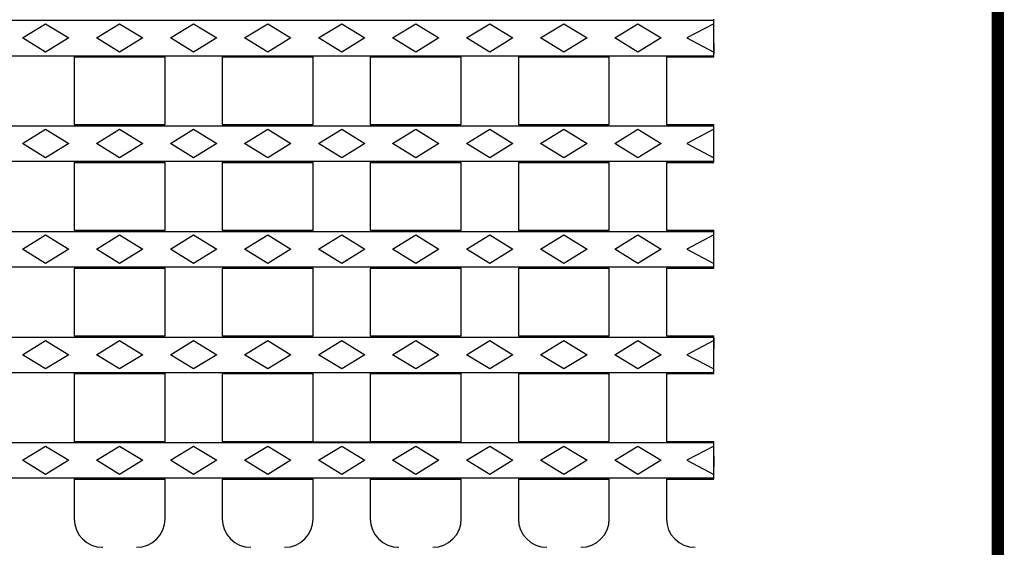
# Model space of a CAD drawing. Extents: x 63 to 1038, y 13 to 1482.
# Drawn here: x 762 to 1038, y 529 to 677 of the extents above; entities that cross this region are included whole.
import ezdxf

# ---------------------------------------------------------------- set-up
doc = ezdxf.new("R2010")
doc.units = 0
doc.header["$LTSCALE"] = 5
doc.header["$MEASUREMENT"] = 0
doc.linetypes.add('AUSGEZOGEN', pattern=[0])
for name, color, linetype in [('AM_BOR', 7, 'CONTINUOUS'), ('DUENN-18', 94, 'CONTINUOUS'), ('KOPF', 12, 'AUSGEZOGEN'), ('SICHTBAR', 7, 'CONTINUOUS')]:
    doc.layers.add(name, color=color, linetype=linetype)

# ---------------------------------------------------------------- blocks, each defined once
blk = doc.blocks.new('RA_A4_AM')
at = {"layer": 'KOPF', "const_width": 0.7}
blk.add_lwpolyline([(207.311, 3), (13, 3), (13, 44), (13, 296), (207.3, 296), (207.3, 44), (207.3, 3)], dxfattribs=at)

msp = doc.modelspace()

# ---------------------------------------------------------------- linework, layer by layer
at = {"layer": 'DUENN-18'}
for p, q in [((457.86, 676.79), (956.86, 676.79)), ((763.11, 671.83), (769.61, 675.83)), ((769.61, 675.83), (776.11, 671.83)), ((783.86, 671.83), (790.36, 675.83)), ((790.36, 675.83), (796.86, 671.83)), ((804.61, 671.83), (811.11, 675.83)), ((811.11, 675.83), (817.61, 671.83)), ((825.36, 671.83), (831.86, 675.83)), ((831.86, 675.83), (838.36, 671.83)), ((846.11, 671.83), (852.61, 675.83)), ((852.61, 675.83), (859.11, 671.83)), ((866.86, 671.83), (873.36, 675.83)), ((873.36, 675.83), (879.86, 671.83)), ((887.61, 671.83), (894.11, 675.83)), ((894.11, 675.83), (900.61, 671.83)), ((908.36, 671.83), (914.86, 675.83)), ((914.86, 675.83), (921.36, 671.83)), ((929.11, 671.83), (935.61, 675.83)), ((935.61, 675.83), (942.11, 671.83)), ((956.86, 675.83), (949.36, 671.83)), ((769.61, 667.83), (763.11, 671.83)), ((776.11, 671.83), (769.61, 667.83)), ((790.36, 667.83), (783.86, 671.83)), ((796.86, 671.83), (790.36, 667.83)), ((811.11, 667.83), (804.61, 671.83)), ((817.61, 671.83), (811.11, 667.83)), ((831.86, 667.83), (825.36, 671.83)), ((838.36, 671.83), (831.86, 667.83)), ((852.61, 667.83), (846.11, 671.83)), ((859.11, 671.83), (852.61, 667.83)), ((873.36, 667.83), (866.86, 671.83)), ((879.86, 671.83), (873.36, 667.83)), ((894.11, 667.83), (887.61, 671.83)), ((900.61, 671.83), (894.11, 667.83)), ((914.86, 667.83), (908.36, 671.83)), ((921.36, 671.83), (914.86, 667.83)), ((935.61, 667.83), (929.11, 671.83)), ((942.11, 671.83), (935.61, 667.83)), ((949.36, 671.83), (956.86, 667.83)), ((457.86, 666.87), (956.86, 666.87)), ((457.86, 647.19), (956.86, 647.19)), ((763.11, 642.23), (769.61, 646.23)), ((769.61, 646.23), (776.11, 642.23)), ((783.86, 642.23), (790.36, 646.23)), ((790.36, 646.23), (796.86, 642.23)), ((804.61, 642.23), (811.11, 646.23)), ((811.11, 646.23), (817.61, 642.23)), ((825.36, 642.23), (831.86, 646.23)), ((831.86, 646.23), (838.36, 642.23)), ((846.11, 642.23), (852.61, 646.23)), ((852.61, 646.23), (859.11, 642.23)), ((866.86, 642.23), (873.36, 646.23)), ((873.36, 646.23), (879.86, 642.23)), ((887.61, 642.23), (894.11, 646.23)), ((894.11, 646.23), (900.61, 642.23)), ((908.36, 642.23), (914.86, 646.23)), ((914.86, 646.23), (921.36, 642.23)), ((929.11, 642.23), (935.61, 646.23)), ((935.61, 646.23), (942.11, 642.23)), ((956.86, 646.23), (949.36, 642.23)), ((769.61, 638.23), (763.11, 642.23)), ((776.11, 642.23), (769.61, 638.23)), ((790.36, 638.23), (783.86, 642.23)), ((796.86, 642.23), (790.36, 638.23)), ((811.11, 638.23), (804.61, 642.23)), ((817.61, 642.23), (811.11, 638.23)), ((831.86, 638.23), (825.36, 642.23)), ((838.36, 642.23), (831.86, 638.23)), ((852.61, 638.23), (846.11, 642.23)), ((859.11, 642.23), (852.61, 638.23)), ((873.36, 638.23), (866.86, 642.23)), ((879.86, 642.23), (873.36, 638.23)), ((894.11, 638.23), (887.61, 642.23)), ((900.61, 642.23), (894.11, 638.23)), ((914.86, 638.23), (908.36, 642.23)), ((921.36, 642.23), (914.86, 638.23)), ((935.61, 638.23), (929.11, 642.23)), ((942.11, 642.23), (935.61, 638.23)), ((949.36, 642.23), (956.86, 638.23)), ((457.86, 637.27), (956.86, 637.27)), ((457.86, 617.59), (956.86, 617.59)), ((763.11, 612.63), (769.61, 616.63)), ((769.61, 616.63), (776.11, 612.63)), ((783.86, 612.63), (790.36, 616.63)), ((790.36, 616.63), (796.86, 612.63)), ((804.61, 612.63), (811.11, 616.63)), ((811.11, 616.63), (817.61, 612.63)), ((825.36, 612.63), (831.86, 616.63)), ((831.86, 616.63), (838.36, 612.63)), ((846.11, 612.63), (852.61, 616.63)), ((852.61, 616.63), (859.11, 612.63)), ((866.86, 612.63), (873.36, 616.63)), ((873.36, 616.63), (879.86, 612.63)), ((887.61, 612.63), (894.11, 616.63)), ((894.11, 616.63), (900.61, 612.63)), ((908.36, 612.63), (914.86, 616.63)), ((914.86, 616.63), (921.36, 612.63)), ((929.11, 612.63), (935.61, 616.63)), ((935.61, 616.63), (942.11, 612.63)), ((956.86, 616.63), (949.36, 612.63)), ((769.61, 608.63), (763.11, 612.63)), ((776.11, 612.63), (769.61, 608.63)), ((790.36, 608.63), (783.86, 612.63)), ((796.86, 612.63), (790.36, 608.63)), ((811.11, 608.63), (804.61, 612.63)), ((817.61, 612.63), (811.11, 608.63)), ((831.86, 608.63), (825.36, 612.63)), ((838.36, 612.63), (831.86, 608.63)), ((852.61, 608.63), (846.11, 612.63)), ((859.11, 612.63), (852.61, 608.63)), ((873.36, 608.63), (866.86, 612.63)), ((879.86, 612.63), (873.36, 608.63)), ((894.11, 608.63), (887.61, 612.63)), ((900.61, 612.63), (894.11, 608.63)), ((914.86, 608.63), (908.36, 612.63)), ((921.36, 612.63), (914.86, 608.63)), ((935.61, 608.63), (929.11, 612.63)), ((942.11, 612.63), (935.61, 608.63)), ((949.36, 612.63), (956.86, 608.63)), ((457.86, 607.67), (956.86, 607.67)), ((457.86, 587.99), (956.86, 587.99)), ((763.11, 583.03), (769.61, 587.03)), ((769.61, 587.03), (776.11, 583.03)), ((783.86, 583.03), (790.36, 587.03)), ((790.36, 587.03), (796.86, 583.03)), ((804.61, 583.03), (811.11, 587.03)), ((811.11, 587.03), (817.61, 583.03)), ((825.36, 583.03), (831.86, 587.03)), ((831.86, 587.03), (838.36, 583.03)), ((846.11, 583.03), (852.61, 587.03)), ((852.61, 587.03), (859.11, 583.03)), ((866.86, 583.03), (873.36, 587.03)), ((873.36, 587.03), (879.86, 583.03)), ((887.61, 583.03), (894.11, 587.03)), ((894.11, 587.03), (900.61, 583.03)), ((908.36, 583.03), (914.86, 587.03)), ((914.86, 587.03), (921.36, 583.03)), ((929.11, 583.03), (935.61, 587.03)), ((935.61, 587.03), (942.11, 583.03)), ((956.86, 587.03), (949.36, 583.03)), ((769.61, 579.03), (763.11, 583.03)), ((776.11, 583.03), (769.61, 579.03)), ((790.36, 579.03), (783.86, 583.03)), ((796.86, 583.03), (790.36, 579.03)), ((811.11, 579.03), (804.61, 583.03)), ((817.61, 583.03), (811.11, 579.03)), ((831.86, 579.03), (825.36, 583.03)), ((838.36, 583.03), (831.86, 579.03)), ((852.61, 579.03), (846.11, 583.03)), ((859.11, 583.03), (852.61, 579.03)), ((873.36, 579.03), (866.86, 583.03)), ((879.86, 583.03), (873.36, 579.03)), ((894.11, 579.03), (887.61, 583.03)), ((900.61, 583.03), (894.11, 579.03)), ((914.86, 579.03), (908.36, 583.03)), ((921.36, 583.03), (914.86, 579.03)), ((935.61, 579.03), (929.11, 583.03)), ((942.11, 583.03), (935.61, 579.03)), ((949.36, 583.03), (956.86, 579.03)), ((457.86, 578.07), (956.86, 578.07)), ((457.86, 558.39), (956.86, 558.39)), ((763.11, 553.43), (769.61, 557.43)), ((769.61, 557.43), (776.11, 553.43)), ((783.86, 553.43), (790.36, 557.43)), ((790.36, 557.43), (796.86, 553.43)), ((804.61, 553.43), (811.11, 557.43)), ((811.11, 557.43), (817.61, 553.43)), ((825.36, 553.43), (831.86, 557.43)), ((831.86, 557.43), (838.36, 553.43)), ((846.11, 553.43), (852.61, 557.43)), ((852.61, 557.43), (859.11, 553.43)), ((866.86, 553.43), (873.36, 557.43)), ((873.36, 557.43), (879.86, 553.43)), ((887.61, 553.43), (894.11, 557.43)), ((894.11, 557.43), (900.61, 553.43)), ((908.36, 553.43), (914.86, 557.43)), ((914.86, 557.43), (921.36, 553.43)), ((929.11, 553.43), (935.61, 557.43)), ((935.61, 557.43), (942.11, 553.43)), ((956.86, 557.43), (949.36, 553.43)), ((769.61, 549.43), (763.11, 553.43)), ((776.11, 553.43), (769.61, 549.43)), ((790.36, 549.43), (783.86, 553.43)), ((796.86, 553.43), (790.36, 549.43)), ((811.11, 549.43), (804.61, 553.43)), ((817.61, 553.43), (811.11, 549.43)), ((831.86, 549.43), (825.36, 553.43)), ((838.36, 553.43), (831.86, 549.43)), ((852.61, 549.43), (846.11, 553.43)), ((859.11, 553.43), (852.61, 549.43)), ((873.36, 549.43), (866.86, 553.43)), ((879.86, 553.43), (873.36, 549.43)), ((894.11, 549.43), (887.61, 553.43)), ((900.61, 553.43), (894.11, 549.43)), ((914.86, 549.43), (908.36, 553.43)), ((921.36, 553.43), (914.86, 549.43)), ((935.61, 549.43), (929.11, 553.43)), ((942.11, 553.43), (935.61, 549.43)), ((949.36, 553.43), (956.86, 549.43)), ((457.86, 548.47), (956.86, 548.47))]:
    msp.add_line(p, q, dxfattribs=at)
at = {"layer": 'SICHTBAR'}
for p, q in [((956.86, 676.79), (956.86, 677.13)), ((956.86, 675.83), (956.86, 676.79)), ((956.86, 667.83), (956.86, 675.83)), ((956.86, 670.36), (956.86, 667.36)), ((956.86, 666.87), (956.86, 667.83)), ((777.61, 666.53), (803.11, 666.53)), ((777.61, 666.53), (777.61, 647.53)), ((803.11, 647.53), (803.11, 666.53)), ((819.11, 666.53), (844.61, 666.53)), ((819.11, 666.53), (819.11, 647.53)), ((844.61, 647.53), (844.61, 666.53)), ((860.61, 666.53), (886.11, 666.53)), ((860.61, 666.53), (860.61, 647.53)), ((886.11, 647.53), (886.11, 666.53)), ((902.11, 666.53), (927.61, 666.53)), ((902.11, 666.53), (902.11, 647.53)), ((927.61, 647.53), (927.61, 666.53)), ((943.61, 666.53), (956.86, 666.53)), ((943.61, 666.53), (943.61, 647.53)), ((956.86, 666.53), (956.86, 666.87)), ((777.61, 647.53), (803.11, 647.53)), ((819.11, 647.53), (844.61, 647.53)), ((860.61, 647.53), (886.11, 647.53)), ((902.11, 647.53), (927.61, 647.53)), ((943.61, 647.53), (956.86, 647.53)), ((956.86, 647.19), (956.86, 647.53)), ((956.86, 646.23), (956.86, 647.19)), ((956.86, 638.23), (956.86, 646.23)), ((956.86, 637.27), (956.86, 638.23)), ((777.61, 636.93), (803.11, 636.93)), ((777.61, 636.93), (777.61, 617.93)), ((803.11, 617.93), (803.11, 636.93)), ((819.11, 636.93), (844.61, 636.93)), ((819.11, 636.93), (819.11, 617.93)), ((844.61, 617.93), (844.61, 636.93)), ((860.61, 636.93), (886.11, 636.93)), ((860.61, 636.93), (860.61, 617.93)), ((886.11, 617.93), (886.11, 636.93)), ((902.11, 636.93), (927.61, 636.93)), ((902.11, 636.93), (902.11, 617.93)), ((927.61, 617.93), (927.61, 636.93)), ((943.61, 636.93), (956.86, 636.93)), ((943.61, 636.93), (943.61, 617.93)), ((956.86, 636.93), (956.86, 637.27)), ((777.61, 617.93), (803.11, 617.93)), ((819.11, 617.93), (844.61, 617.93)), ((860.61, 617.93), (886.11, 617.93)), ((902.11, 617.93), (927.61, 617.93)), ((943.61, 617.93), (956.86, 617.93)), ((956.86, 617.59), (956.86, 617.93)), ((956.86, 616.63), (956.86, 617.59)), ((956.86, 608.63), (956.86, 616.63)), ((777.61, 607.33), (803.11, 607.33)), ((777.61, 607.33), (777.61, 588.33)), ((803.11, 588.33), (803.11, 607.33)), ((819.11, 607.33), (844.61, 607.33)), ((819.11, 607.33), (819.11, 588.33)), ((844.61, 588.33), (844.61, 607.33)), ((860.61, 607.33), (886.11, 607.33)), ((860.61, 607.33), (860.61, 588.33)), ((886.11, 588.33), (886.11, 607.33)), ((902.11, 607.33), (927.61, 607.33)), ((902.11, 607.33), (902.11, 588.33)), ((927.61, 588.33), (927.61, 607.33)), ((943.61, 607.33), (956.86, 607.33)), ((943.61, 607.33), (943.61, 588.33)), ((956.86, 607.67), (956.86, 608.63)), ((956.86, 607.33), (956.86, 607.67)), ((777.61, 588.33), (803.11, 588.33)), ((819.11, 588.33), (844.61, 588.33)), ((860.61, 588.33), (886.11, 588.33)), ((902.11, 588.33), (927.61, 588.33)), ((943.61, 588.33), (956.86, 588.33)), ((956.86, 587.99), (956.86, 588.33)), ((956.86, 587.03), (956.86, 587.99)), ((956.86, 587.68), (956.86, 584.68)), ((956.86, 579.03), (956.86, 587.03)), ((777.61, 577.73), (803.11, 577.73)), ((777.61, 577.73), (777.61, 558.73)), ((803.11, 558.73), (803.11, 577.73)), ((819.11, 577.73), (844.61, 577.73)), ((819.11, 577.73), (819.11, 558.73)), ((844.61, 558.73), (844.61, 577.73)), ((860.61, 577.73), (886.11, 577.73)), ((860.61, 577.73), (860.61, 558.73)), ((886.11, 558.73), (886.11, 577.73)), ((902.11, 577.73), (927.61, 577.73)), ((902.11, 577.73), (902.11, 558.73)), ((927.61, 558.73), (927.61, 577.73)), ((943.61, 577.73), (956.86, 577.73)), ((943.61, 577.73), (943.61, 558.73)), ((956.86, 578.07), (956.86, 579.03)), ((956.86, 577.73), (956.86, 578.07)), ((777.61, 558.73), (803.11, 558.73)), ((819.11, 558.73), (844.61, 558.73)), ((844.74, 558.6), (860.48, 558.6)), ((860.61, 558.73), (886.11, 558.73)), ((902.11, 558.73), (927.61, 558.73)), ((943.61, 558.73), (956.86, 558.73)), ((956.86, 558.39), (956.86, 558.73)), ((956.86, 557.43), (956.86, 558.39)), ((956.86, 549.43), (956.86, 557.43)), ((956.86, 554.61), (956.86, 551.61)), ((956.86, 548.47), (956.86, 549.43)), ((777.61, 548.13), (803.11, 548.13)), ((777.61, 548.13), (777.61, 537.03)), ((803.11, 537.03), (803.11, 548.13)), ((819.11, 548.13), (844.61, 548.13)), ((819.11, 548.13), (819.11, 537.03)), ((844.61, 537.03), (844.61, 548.13)), ((860.61, 548.13), (886.11, 548.13)), ((860.61, 548.13), (860.61, 537.03)), ((886.11, 537.03), (886.11, 548.13)), ((902.11, 548.13), (927.61, 548.13)), ((902.11, 548.13), (902.11, 537.03)), ((927.61, 537.03), (927.61, 548.13)), ((943.61, 548.13), (956.86, 548.13)), ((943.61, 548.13), (943.61, 537.03)), ((956.86, 548.13), (956.86, 548.47))]:
    msp.add_line(p, q, dxfattribs=at)
for centre, major_axis, start_param, end_param in [((785.62, 537.03), (-8.01, 0), 0, 1.570796), ((795.1, 537.03), (8.01, 0), 4.712389, 6.283185), ((827.12, 537.03), (-8.01, 0), 0, 1.570796), ((836.6, 537.03), (8.01, 0), 4.712389, 6.283185), ((868.62, 537.03), (-8.01, 0), 0, 1.570796), ((878.1, 537.03), (8.01, 0), 4.712389, 6.283185), ((910.12, 537.03), (-8.01, 0), 0, 1.570796), ((919.6, 537.03), (8.01, 0), 4.712389, 6.283185), ((951.62, 537.03), (-8.01, 0), 0, 1.570796)]:
    msp.add_ellipse(centre, major_axis=major_axis, ratio=0.99904, start_param=start_param, end_param=end_param, dxfattribs=at)

# ---------------------------------------------------------------- block references
at = {"layer": 'AM_BOR', "xscale": 5, "yscale": 5, "zscale": 5}
msp.add_blockref('RA_A4_AM', (0, 0), dxfattribs=at)

doc.saveas('drawing.dxf')
